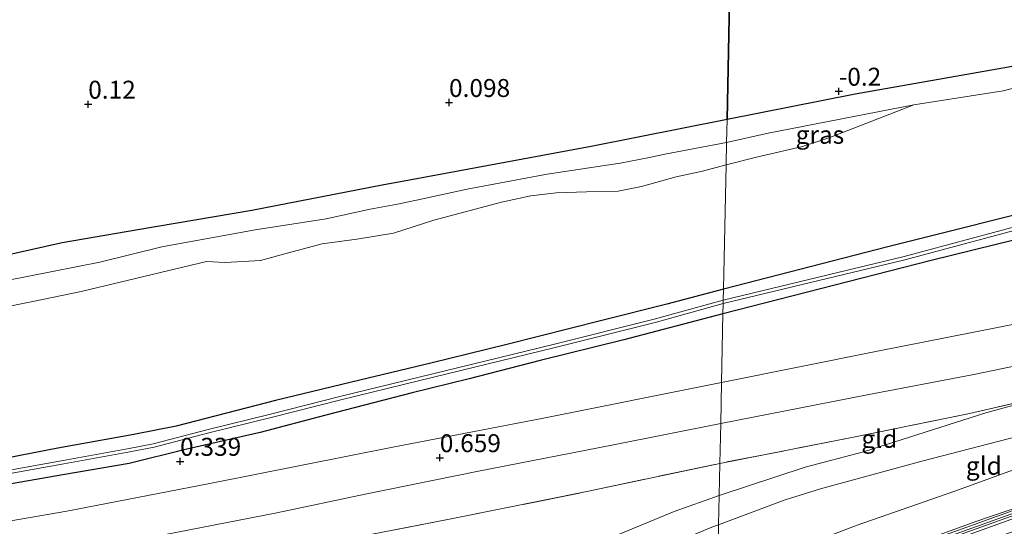
# Model space of a CAD drawing. Units: metres. Extents: x 39996 to 50008, y 393750 to 397688.
# Drawn here: x 44362 to 44499, y 395608 to 395679 of the extents above; entities that cross this region are included whole.
import ezdxf
from ezdxf.enums import TextEntityAlignment as Align

# ---------------------------------------------------------------- set-up
doc = ezdxf.new("R2010")
doc.units = ezdxf.units.M
doc.linetypes.add('IE-TERREINAFSCHEIDING', pattern=[10, 8, -2])
doc.layers.get('0').update_dxf_attribs({"lineweight": 25})
for name, color, linetype, lineweight in [('B-ME-GR-BOMENSTRUIKEN-GV-B6', 93, 'Continuous', 18), ('B-ME-GR-BOS-GV-B6', 10, 'Continuous', 25), ('B-ME-GW-HOOGTEPUNT-S-B1', 10, 'Continuous', 25), ('B-ME-GW-INSTEEKWATERGANG-L-B1', 10, 'Continuous', 25), ('B-ME-GW-KRUINLIJN-L-B1', 93, 'Continuous', 18), ('B-ME-GW-TEENLIJN-L-B1', 93, 'Continuous', 18), ('B-ME-IE-GRASLAND-GV-B6', 93, 'Continuous', 18), ('B-ME-IE-GRONDWERKLIJN-GROND_INGERICHT-GV-B6', 253, 'Continuous', 18), ('B-ME-IE-HULPGEOMETRIE-L-B1', 53, 'Continuous', 18), ('B-ME-IE-TERREINAFSCHEIDING-RASTERHEKWERK-L-B1', 8, 'IE-TERREINAFSCHEIDING', 18), ('B-ME-MW-MUUR-GV-B6', 8, 'IE-TERREINAFSCHEIDING-KUNSTMATIG', 18), ('B-ME-MW-MUUR-L-B1', 8, 'IE-TERREINAFSCHEIDING-KUNSTMATIG', 18), ('B-ME-OG-WATER-GV-B6', 153, 'Continuous', 18), ('B-ME-VH-VERH_SOORT-BITUMEN-GV-B6', 8, 'IE-TERREINAFSCHEIDING-NATUURLIJK-HOUTWAL', 18), ('B-ME-VH-VERH_SOORT-ONVERHARD-GV-B6', 8, 'Continuous', 18)]:
    doc.layers.add(name, color=color, linetype=linetype, lineweight=lineweight)
doc.styles.add('NLCS-ISO', font='NLCS-ISO.TTF')
doc.linetypes.add('IE-TERREINAFSCHEIDING-KUNSTMATIG', pattern='A,4,[82,NLCS.SHX,S=0.75,R=90,X=0,Y=0],4,-2', length=10)
doc.linetypes.add('IE-TERREINAFSCHEIDING-NATUURLIJK-HOUTWAL', pattern='A,7,-1.5,[67,NLCS.SHX,S=0.75,R=45,X=0,Y=0],-1.5,7,-1.5,[70,NLCS.SHX,S=0.75,R=0,X=0,Y=0],-1.5', length=20)

# ---------------------------------------------------------------- blocks, each defined once
blk = doc.blocks.new('hoogtepunt')
for p, q in [((-0.5, 0), (0.5, 0)), ((0, 0.5), (0, -0.5))]:
    blk.add_line(p, q)

msp = doc.modelspace()

# ---------------------------------------------------------------- linework, layer by layer
at = {"layer": 'B-ME-GR-BOMENSTRUIKEN-GV-B6'}
for points in [[(44460.076, 395640.969, 0.157), (44460.437, 395658.294, 0.078), (44464.86, 395659.398, 0.009), (44471.086, 395660.845, -0.1), (44474.919, 395662.074, -0.126), (44486.604, 395666.655, -0.087), (44499.076, 395668.598, -0.153), (44506.589, 395670.539, -0.182)], [(44358.701, 395638.231, 0.118), (44364.048, 395639.303, 0.125), (44370.519, 395640.618, 0.252), (44388.011, 395644.804, 0.225), (44390.626, 395644.703, 0.105), (44395.514, 395644.965, 0.125), (44399.455, 395646.02, 0.178), (44404.13, 395647.285, 0.132), (44408.947, 395647.948, 0.105), (44414.097, 395648.75, 0.085), (44419.703, 395650.562, 0.152), (44429.12, 395653.093, 0.051), (44433.197, 395653.948, 0.078), (44436.744, 395654.395, 0.058), (44440.964, 395654.515, 0.058), (44445.385, 395654.637, 0.024), (44448.661, 395655.281, 0.051), (44453.469, 395656.615, 0.065), (44457.132, 395657.398, 0.078), (44460.437, 395658.294, 0.078), (44460.076, 395640.969, 0.157)], [(44508.049, 395653.154, 0.185), (44482.98, 395646.856, 0.131), (44460.076, 395640.969, 0.157)], [(44460.076, 395640.969, 0.157), (44452.19, 395638.859, 0.155), (44443.122, 395636.604, 0.213), (44429.886, 395633.264, 0.21), (44419.261, 395630.661, 0.218), (44408.209, 395628.003, 0.283), (44397.633, 395625.477, 0.326), (44383.771, 395621.877, 0.281), (44377.864, 395620.719, 0.346), (44367.281, 395618.798, 0.399), (44356.524, 395616.723, 0.404), (44338.588, 395614.482, 0.414), (44335.393, 395614.064, 0.422), (44325.192, 395613.785, 0.447), (44312.467, 395613.928, 0.472), (44301.28, 395613.939, 0.359), (44295.877, 395614.879, 0.356), (44281.035, 395617.036, 0.303), (44270.859, 395618.798, 0.336), (44259.791, 395621.381, 0.321), (44253.294, 395623.164, 0.278), (44244.796, 395625.678, 0.281), (44239.685, 395627.453, 0.336)]]:
    msp.add_polyline3d(points, dxfattribs=at)
at = {"layer": 'B-ME-GR-BOS-GV-B6'}
for points in [[(44460.568, 395664.58, -0.134), (44461.26, 395697.734, -0.22), (44461.907, 395728.775, -0.274), (44476.225, 395729.823, -0.28), (44489.734, 395730.563, -0.258), (44493.657, 395731.355, -0.274), (44497.902, 395732.195, -0.296), (44500.635, 395732.31, -0.264), (44501.17, 395732.247, -0.253), (44502.427, 395730.566, -0.28), (44509.057, 395710.532, -0.317), (44509.295, 395708.708, -0.242), (44512.205, 395690.449, -0.157), (44513.359, 395682.504, -0.087), (44513.84, 395677.003, -0.229), (44511.831, 395675.466, -0.209), (44509.206, 395674.187, -0.196), (44506.67, 395673.279, -0.209), (44499.787, 395671.905, -0.217), (44478.44, 395668.127, -0.196), (44460.568, 395664.58, -0.134)], [(44461.26, 395697.734, -0.22), (44460.568, 395664.58, -0.134)], [(44460.568, 395664.58, -0.134), (44441.639, 395660.847, -0.096), (44416.326, 395656.171, -0.074), (44412.48, 395655.468, -0.061), (44394.308, 395651.939, -0.061), (44378.444, 395649.221, 0.098), (44367.885, 395647.4, 0.02), (44352.734, 395644.036, 0.068), (44339.267, 395643.8, 0.068), (44332.359, 395644.249, 0.148), (44330.205, 395645.027, 0.141), (44328.92, 395645.949, 0.181), (44328.235, 395647.146, 0.195), (44318.966, 395670.217, 0.061), (44314.035, 395684.027, -0.006)]]:
    msp.add_polyline3d(points, dxfattribs=at)
at = {"layer": 'B-ME-GW-INSTEEKWATERGANG-L-B1'}
for points in [[(44817.487, 395730.385, -0.161), (44806.572, 395727.089, -0.224), (44798.402, 395725.287, -0.218), (44788.473, 395722.609, -0.192), (44765.968, 395717.426, -0.005), (44743.136, 395711.99, -0.024), (44723.675, 395707.274, 0.028), (44689.56, 395699.312, 0.002), (44671.345, 395694.718, -0.003), (44664.322, 395692.947, -0.005), (44623.905, 395682.893, 0.021), (44587.316, 395673.81, 0.131), (44566.016, 395668.191, 0.114), (44546.758, 395663.112, 0.099), (44515.028, 395654.852, 0.131), (44508.049, 395653.154, 0.185), (44482.98, 395646.856, 0.131), (44460.076, 395640.969, 0.157)], [(44817.379, 395727.186, -0.133), (44780.992, 395718.616, 0.01), (44731.042, 395706.395, 0.01), (44700.615, 395698.824, 0.113), (44670.91, 395691.887, 0.197), (44629.962, 395681.768, 0.273), (44610.446, 395676.804, 0.145), (44586.105, 395669.972, 0.203), (44560.864, 395663.413, 0.126), (44533.678, 395656.499, 0.048), (44512.651, 395650.775, 0.074), (44489.037, 395644.965, 0.132), (44460.003, 395637.509, 0.088)], [(44460.076, 395640.969, 0.157), (44452.19, 395638.859, 0.155), (44443.122, 395636.604, 0.213), (44429.886, 395633.264, 0.21), (44419.261, 395630.661, 0.218), (44408.209, 395628.003, 0.283), (44397.633, 395625.477, 0.326), (44383.771, 395621.877, 0.281), (44377.864, 395620.719, 0.346), (44367.281, 395618.798, 0.399), (44356.524, 395616.723, 0.404), (44338.588, 395614.482, 0.414), (44335.393, 395614.064, 0.422), (44325.192, 395613.785, 0.447), (44312.467, 395613.928, 0.472), (44301.28, 395613.939, 0.359), (44295.877, 395614.879, 0.356), (44281.035, 395617.036, 0.303), (44270.859, 395618.798, 0.336), (44259.791, 395621.381, 0.321), (44253.294, 395623.164, 0.278), (44244.796, 395625.678, 0.281), (44239.685, 395627.453, 0.336)], [(44460.003, 395637.509, 0.088), (44446.205, 395633.896, 0.165), (44434.525, 395631.029, 0.135), (44424.605, 395628.461, 0.21), (44416.668, 395626.522, 0.203), (44404.663, 395623.424, 0.238), (44395.472, 395621.016, 0.228), (44385.071, 395618.643, 0.266), (44377.234, 395616.705, 0.303), (44367.983, 395615.103, 0.298), (44355.161, 395612.876, 0.248), (44348.267, 395612.135, 0.313), (44338.152, 395611.025, 0.296), (44328.182, 395610.422, 0.253), (44319.241, 395610.209, 0.293), (44309.589, 395610.39, 0.341), (44302.153, 395610.65, 0.276), (44291.533, 395611.675, 0.281), (44282.448, 395612.847, 0.298), (44272.073, 395614.43, 0.293), (44262.116, 395616.774, 0.25), (44252.787, 395619.328, 0.291), (44243.404, 395622.183, 0.281), (44234.979, 395624.975, 0.326)]]:
    msp.add_polyline3d(points, dxfattribs=at)
at = {"layer": 'B-ME-GW-KRUINLIJN-L-B1'}
for points in [[(44459.094, 395593.934, 5.247), (44478.116, 395600.959, 5.08), (44506.315, 395611.091, 5.052), (44520.738, 395615.982, 5.072), (44542.819, 395622.928, 5.157), (44563.074, 395629.11, 5.148), (44580.048, 395634.015, 5.145), (44597.061, 395638.925, 5.145), (44614.297, 395643.197, 5.08), (44627.045, 395646.273, 5.052), (44646.783, 395650.367, 4.97), (44655.57, 395652.12, 4.944), (44677.386, 395656.746, 4.956), (44686.32, 395658.809, 4.958), (44697.558, 395661.732, 5.03)], [(44459.124, 395595.333, 4.917), (44477.52, 395602.134, 4.817), (44495.234, 395608.624, 4.814), (44518.461, 395616.508, 4.798), (44533.985, 395621.484, 4.859), (44549.28, 395626.302, 4.901), (44571.557, 395633.297, 4.882), (44587.166, 395637.593, 4.885), (44609.391, 395643.458, 4.869), (44614.651, 395644.604, 4.821)], [(44459.391, 395608.148, 2.073), (44468.655, 395611.612, 2.054), (44473.591, 395613.145, 2.083), (44487.902, 395617.075, 2.157), (44508.925, 395622.508, 2.377), (44521.37, 395624.951, 2.451), (44532.616, 395627.154, 2.635), (44537.248, 395627.917, 2.848)], [(44368.941, 395571.654, 1.68), (44379.957, 395575.729, 1.752), (44396.207, 395582.154, 1.734), (44406.892, 395585.865, 1.836), (44411.766, 395588.367, 1.913), (44414.926, 395590.201, 1.913), (44437.903, 395599.235, 1.907), (44458.434, 395607.807, 2.069), (44459.391, 395608.148, 2.073)]]:
    msp.add_polyline3d(points, dxfattribs=at)
at = {"layer": 'B-ME-GW-TEENLIJN-L-B1'}
for points in [[(44657.292, 395655.892, 3.987), (44638.796, 395652.871, 3.777), (44621.756, 395649.924, 3.322), (44603.798, 395646.249, 2.737), (44589.085, 395643.359, 2.614), (44576.117, 395640.603, 2.146), (44556.864, 395637.085, 1.636), (44542.565, 395633.898, 1.342), (44525.453, 395630.531, 1.051), (44506.163, 395626.329, 0.851), (44496.655, 395623.741, 0.825), (44479.605, 395618.306, 0.831), (44471.461, 395616.148, 0.864), (44459.476, 395612.244, 0.873)], [(44459.235, 395600.68, 2.793), (44478.708, 395608.109, 2.871), (44492.192, 395612.796, 2.913), (44508.702, 395618.788, 2.79), (44528.084, 395624.637, 2.777), (44537.248, 395627.917, 2.848)], [(44219.792, 395485.653, 1.447), (44240.956, 395500.515, 1.489), (44258.684, 395513.18, 1.381), (44276.36, 395525.186, 1.249), (44297.732, 395538.196, 1.243), (44319.241, 395549.831, 1.124), (44344.504, 395562.59, 1.04), (44360.506, 395569.79, 0.956), (44364.607, 395571.935, 0.956), (44367.942, 395573.054, 1.196), (44368.899, 395573.337, 1.233), (44370.684, 395573.866, 1.303), (44384.078, 395579.118, 1.196), (44403.901, 395586.844, 1.208), (44409.666, 395589.848, 1.172), (44410.845, 395591.238, 1.172), (44411.488, 395592.443, 1.255), (44416.842, 395594.843, 1.082), (44433.087, 395601.687, 0.944), (44453.202, 395610.015, 0.956), (44459.476, 395612.244, 0.873)]]:
    msp.add_polyline3d(points, dxfattribs=at)
at = {"layer": 'B-ME-IE-GRASLAND-GV-B6'}
for points in [[(44460.437, 395658.294, 0.078), (44460.502, 395661.391, -0.122), (44466.287, 395662.695, -0.095), (44486.604, 395666.655, -0.087), (44474.919, 395662.074, -0.126), (44471.086, 395660.845, -0.1), (44464.86, 395659.398, 0.009), (44460.437, 395658.294, 0.078)], [(44359.939, 395642.136, 0.042), (44373.159, 395644.72, 0.045), (44381.799, 395646.869, 0.02), (44394.771, 395649.224, 0.042), (44404.703, 395650.784, 0), (44410.809, 395652.096, -0.084), (44414.404, 395652.745, -0.086), (44417.293, 395653.386, -0.063), (44424.354, 395654.886, -0.084), (44435.515, 395656.966, -0.066), (44445.674, 395658.529, -0.065), (44449.52, 395659.283, -0.058), (44451.907, 395659.766, -0.075), (44460.502, 395661.391, -0.122), (44460.437, 395658.294, 0.078)], [(44460.437, 395658.294, 0.078), (44457.132, 395657.398, 0.078), (44453.469, 395656.615, 0.065), (44448.661, 395655.281, 0.051), (44445.385, 395654.637, 0.024), (44440.964, 395654.515, 0.058), (44436.744, 395654.395, 0.058), (44433.197, 395653.948, 0.078), (44429.12, 395653.093, 0.051), (44419.703, 395650.562, 0.152), (44414.097, 395648.75, 0.085), (44408.947, 395647.948, 0.105), (44404.13, 395647.285, 0.132), (44399.455, 395646.02, 0.178), (44395.514, 395644.965, 0.125), (44390.626, 395644.703, 0.105), (44388.011, 395644.804, 0.225), (44370.519, 395640.618, 0.252), (44364.048, 395639.303, 0.125), (44358.701, 395638.231, 0.118)], [(44516.395, 395653.865, -0.683), (44485.245, 395645.531, -0.683), (44460.044, 395639.456, -0.683), (44460.076, 395640.969, 0.157), (44482.98, 395646.856, 0.131), (44508.049, 395653.154, 0.185)], [(44512.651, 395650.775, 0.074), (44489.037, 395644.965, 0.132), (44460.003, 395637.509, 0.088), (44460.034, 395638.96, -0.683), (44485.363, 395645.065, -0.683), (44516.516, 395653.4, -0.683)], [(44501.808, 395636.306, 0.649), (44481.553, 395632.346, 0.536), (44459.804, 395627.965, 0.52), (44460.003, 395637.509, 0.088), (44489.037, 395644.965, 0.132), (44512.651, 395650.775, 0.074)], [(44239.685, 395627.453, 0.336), (44244.796, 395625.678, 0.281), (44253.294, 395623.164, 0.278), (44259.791, 395621.381, 0.321), (44270.859, 395618.798, 0.336), (44281.035, 395617.036, 0.303), (44295.877, 395614.879, 0.356), (44301.28, 395613.939, 0.359), (44312.467, 395613.928, 0.472), (44325.192, 395613.785, 0.447), (44335.393, 395614.064, 0.422), (44338.588, 395614.482, 0.414), (44356.524, 395616.723, 0.404), (44367.281, 395618.798, 0.399), (44377.864, 395620.719, 0.346), (44383.771, 395621.877, 0.281), (44397.633, 395625.477, 0.326), (44408.209, 395628.003, 0.283), (44419.261, 395630.661, 0.218), (44429.886, 395633.264, 0.21), (44443.122, 395636.604, 0.213), (44452.19, 395638.859, 0.155), (44460.076, 395640.969, 0.157), (44460.044, 395639.456, -0.683)], [(44460.044, 395639.456, -0.683), (44450.422, 395636.776, -0.683), (44436.31, 395633.258, -0.683), (44417.655, 395628.711, -0.683), (44406.602, 395626.02, -0.683), (44396.912, 395623.56, -0.683), (44388.221, 395621.416, -0.683), (44380.591, 395619.406, -0.683), (44377.228, 395618.757, -0.683), (44368.014, 395617.092, -0.683), (44355.345, 395614.837, -0.683)], [(44355.416, 395614.366, -0.683), (44368.098, 395616.624, -0.683), (44377.315, 395618.289, -0.683), (44380.697, 395618.942, -0.683), (44388.339, 395620.955, -0.683), (44397.028, 395623.098, -0.683), (44406.717, 395625.558, -0.683), (44417.768, 395628.248, -0.683), (44436.424, 395632.796, -0.683), (44450.543, 395636.316, -0.683), (44460.034, 395638.96, -0.683), (44460.003, 395637.509, 0.088)], [(44460.003, 395637.509, 0.088), (44446.205, 395633.896, 0.165), (44434.525, 395631.029, 0.135), (44424.605, 395628.461, 0.21), (44416.668, 395626.522, 0.203), (44404.663, 395623.424, 0.238), (44395.472, 395621.016, 0.228), (44385.071, 395618.643, 0.266), (44377.234, 395616.705, 0.303), (44367.983, 395615.103, 0.298), (44355.161, 395612.876, 0.248), (44348.267, 395612.135, 0.313), (44338.152, 395611.025, 0.296), (44328.182, 395610.422, 0.253), (44319.241, 395610.209, 0.293), (44309.589, 395610.39, 0.341), (44302.153, 395610.65, 0.276), (44291.533, 395611.675, 0.281), (44282.448, 395612.847, 0.298), (44272.073, 395614.43, 0.293), (44262.116, 395616.774, 0.25), (44252.787, 395619.328, 0.291), (44243.404, 395622.183, 0.281), (44234.979, 395624.975, 0.326)], [(44355.161, 395612.876, 0.248), (44367.983, 395615.103, 0.298), (44377.234, 395616.705, 0.303), (44385.071, 395618.643, 0.266), (44395.472, 395621.016, 0.228), (44404.663, 395623.424, 0.238), (44416.668, 395626.522, 0.203), (44424.605, 395628.461, 0.21), (44434.525, 395631.029, 0.135), (44446.205, 395633.896, 0.165), (44460.003, 395637.509, 0.088), (44459.804, 395627.965, 0.52)], [(44506.163, 395626.329, 0.851), (44493.971, 395623.56, 0.86), (44478.217, 395620.332, 0.747), (44459.569, 395616.701, 0.729), (44459.685, 395622.237, 0.6), (44479.881, 395626.182, 0.612), (44494.95, 395629.065, 0.69), (44516.473, 395633.521, 0.919)], [(44459.804, 395627.965, 0.52), (44434.992, 395623.004, 0.529), (44413.985, 395618.94, 0.577), (44388.483, 395613.911, 0.563), (44368.55, 395610.061, 0.54), (44356.936, 395608.066, 0.536), (44340.544, 395606.111, 0.546), (44326.461, 395605.228, 0.603), (44310.686, 395605.098, 0.597), (44299.307, 395605.762, 0.617), (44286.306, 395607.046, 0.577), (44276.701, 395608.506, 0.573), (44267.763, 395610.413, 0.573), (44255.955, 395613.124, 0.59), (44242.755, 395616.928, 0.59), (44229.745, 395621.642, 0.593)], [(44361.503, 395602.916, 0.76), (44366.422, 395603.711, 0.751), (44380.402, 395606.442, 0.738), (44397.819, 395609.789, 0.688), (44410.131, 395612.433, 0.661), (44425.936, 395615.591, 0.681), (44444.492, 395619.255, 0.64), (44459.685, 395622.237, 0.6), (44459.569, 395616.701, 0.729), (44441.265, 395612.828, 0.719), (44422.35, 395609.002, 0.665), (44384.815, 395601.712, 0.785), (44366.498, 395597.893, 0.838), (44362.381, 395597.064, 0.838), (44363.448, 395593.009, 0.791), (44364.58, 395588.657, 0.886), (44358.15, 395586.865, 0.713)]]:
    msp.add_polyline3d(points, dxfattribs=at)
at = {"layer": 'B-ME-IE-GRONDWERKLIJN-GROND_INGERICHT-GV-B6'}
for points in [[(44459.235, 395600.68, 2.793), (44459.391, 395608.148, 2.073), (44468.655, 395611.612, 2.054), (44473.591, 395613.145, 2.083), (44487.902, 395617.075, 2.157), (44508.925, 395622.508, 2.377), (44521.37, 395624.951, 2.451), (44532.616, 395627.154, 2.635), (44537.248, 395627.917, 2.848), (44528.084, 395624.637, 2.777), (44508.702, 395618.788, 2.79), (44492.192, 395612.796, 2.913), (44478.708, 395608.109, 2.871), (44459.235, 395600.68, 2.793)], [(44508.925, 395622.508, 2.377), (44487.902, 395617.075, 2.157), (44473.591, 395613.145, 2.083), (44468.655, 395611.612, 2.054), (44459.391, 395608.148, 2.073), (44459.476, 395612.244, 0.873), (44471.461, 395616.148, 0.864), (44479.605, 395618.306, 0.831), (44496.655, 395623.741, 0.825), (44506.163, 395626.329, 0.851)], [(44459.476, 395612.244, 0.873), (44459.569, 395616.701, 0.729), (44478.217, 395620.332, 0.747), (44493.971, 395623.56, 0.86), (44506.163, 395626.329, 0.851), (44496.655, 395623.741, 0.825), (44479.605, 395618.306, 0.831), (44471.461, 395616.148, 0.864), (44459.476, 395612.244, 0.873)], [(44459.124, 395595.333, 4.917), (44459.235, 395600.68, 2.793), (44478.708, 395608.109, 2.871), (44492.192, 395612.796, 2.913), (44508.702, 395618.788, 2.79)], [(44459.476, 395612.244, 0.873), (44453.202, 395610.015, 0.956), (44433.087, 395601.687, 0.944), (44416.842, 395594.843, 1.082), (44411.488, 395592.443, 1.255), (44410.845, 395591.238, 1.172), (44409.666, 395589.848, 1.172), (44403.901, 395586.844, 1.208), (44384.078, 395579.118, 1.196), (44370.684, 395573.866, 1.303), (44368.899, 395573.337, 1.233), (44364.58, 395588.657, 0.886), (44363.448, 395593.009, 0.791), (44362.381, 395597.064, 0.838), (44366.498, 395597.893, 0.838), (44384.815, 395601.712, 0.785), (44422.35, 395609.002, 0.665), (44441.265, 395612.828, 0.719), (44459.569, 395616.701, 0.729), (44459.476, 395612.244, 0.873)], [(44511.202, 395613.987, 4.847), (44481.462, 395603.302, 4.853), (44459.116, 395594.956, 4.937), (44459.124, 395595.333, 4.917), (44477.52, 395602.134, 4.817), (44495.234, 395608.624, 4.814), (44518.461, 395616.508, 4.798)], [(44518.461, 395616.508, 4.798), (44495.234, 395608.624, 4.814), (44477.52, 395602.134, 4.817), (44459.124, 395595.333, 4.917)], [(44501.339, 395607.471, 4.646), (44494.484, 395605.162, 4.627), (44482.497, 395601.097, 4.698), (44468.452, 395595.677, 4.882), (44459.058, 395592.215, 5.037), (44459.1, 395594.226, 5.272), (44481.751, 395602.686, 5.186), (44511.475, 395613.365, 5.181)], [(44459.391, 395608.148, 2.073), (44458.434, 395607.807, 2.069), (44437.903, 395599.235, 1.907), (44414.926, 395590.201, 1.913), (44411.766, 395588.367, 1.913), (44406.892, 395585.865, 1.836), (44396.207, 395582.154, 1.734), (44379.957, 395575.729, 1.752), (44368.941, 395571.654, 1.68), (44368.899, 395573.337, 1.233), (44370.684, 395573.866, 1.303), (44384.078, 395579.118, 1.196), (44403.901, 395586.844, 1.208), (44409.666, 395589.848, 1.172), (44410.845, 395591.238, 1.172), (44411.488, 395592.443, 1.255), (44416.842, 395594.843, 1.082), (44433.087, 395601.687, 0.944), (44453.202, 395610.015, 0.956), (44459.476, 395612.244, 0.873), (44459.391, 395608.148, 2.073)], [(44351.208, 395564.194, 1.889), (44366.617, 395570.907, 1.901), (44368.941, 395571.654, 1.68), (44379.957, 395575.729, 1.752), (44396.207, 395582.154, 1.734), (44406.892, 395585.865, 1.836), (44411.766, 395588.367, 1.913), (44414.926, 395590.201, 1.913), (44437.903, 395599.235, 1.907), (44458.434, 395607.807, 2.069), (44459.391, 395608.148, 2.073), (44459.235, 395600.68, 2.793), (44446.637, 395596.377, 2.763), (44429.315, 395589.52, 2.751), (44415.559, 395584.562, 2.595), (44410.436, 395582.823, 2.506), (44400.847, 395579.472, 2.47), (44387.879, 395573.627, 2.553), (44374.497, 395567.477, 2.619), (44359.627, 395560.65, 2.589)]]:
    msp.add_polyline3d(points, dxfattribs=at)
at = {"layer": 'B-ME-IE-HULPGEOMETRIE-L-B1'}
msp.add_polyline3d([(44459.235, 395600.68, 2.793), (44459.391, 395608.148, 2.073), (44459.476, 395612.244, 0.873), (44459.569, 395616.701, 0.729), (44459.685, 395622.237, 0.6), (44459.804, 395627.965, 0.52), (44460.003, 395637.509, 0.088), (44460.034, 395638.96, -0.683), (44460.044, 395639.456, -0.683), (44460.076, 395640.969, 0.157), (44460.437, 395658.294, 0.078), (44460.502, 395661.391, -0.122), (44460.568, 395664.58, -0.134), (44461.26, 395697.734, -0.22)], dxfattribs=at)
at = {"layer": 'B-ME-IE-TERREINAFSCHEIDING-RASTERHEKWERK-L-B1'}
for points in [[(44506.163, 395626.329, 0.851), (44493.971, 395623.56, 0.86), (44478.217, 395620.332, 0.747), (44459.569, 395616.701, 0.729)], [(44366.498, 395597.893, 0.838), (44384.815, 395601.712, 0.785), (44422.35, 395609.002, 0.665), (44441.265, 395612.828, 0.719), (44459.569, 395616.701, 0.729)]]:
    msp.add_polyline3d(points, dxfattribs=at)
at = {"layer": 'B-ME-MW-MUUR-GV-B6'}
msp.add_polyline3d([(44459.1, 395594.226, 5.272), (44459.116, 395594.956, 4.937), (44481.462, 395603.302, 4.853), (44511.202, 395613.987, 4.847), (44529.88, 395619.984, 4.82), (44557.61, 395628.521, 4.804), (44578.199, 395634.695, 4.813), (44600.751, 395640.99, 4.806), (44610.967, 395643.369, 4.786), (44635.517, 395649.268, 4.732), (44654.377, 395652.901, 4.981), (44676.632, 395657.362, 5.017), (44676.759, 395656.705, 4.957), (44654.851, 395652.313, 4.954), (44635.716, 395648.625, 5.066), (44611.178, 395642.729, 5.12), (44600.974, 395640.353, 5.14), (44578.443, 395634.064, 5.147), (44557.862, 395627.892, 5.138), (44530.138, 395619.357, 5.154), (44511.475, 395613.365, 5.181), (44481.751, 395602.686, 5.186), (44459.1, 395594.226, 5.272)], dxfattribs=at)
at = {"layer": 'B-ME-MW-MUUR-L-B1'}
msp.add_polyline3d([(44459.108, 395594.588, 5.628), (44481.623, 395602.998, 5.543), (44511.355, 395613.679, 5.538), (44530.026, 395619.674, 5.511), (44557.753, 395628.21, 5.494), (44578.338, 395634.383, 5.503), (44600.879, 395640.675, 5.496), (44611.09, 395643.053, 5.476), (44635.633, 395648.95, 5.422), (44654.775, 395652.639, 5.31), (44676.607, 395657.016, 5.314)], dxfattribs=at)
at = {"layer": 'B-ME-OG-WATER-GV-B6'}
for points in [[(44516.516, 395653.4, -0.683), (44485.363, 395645.065, -0.683), (44460.034, 395638.96, -0.683), (44460.044, 395639.456, -0.683), (44485.245, 395645.531, -0.683), (44516.395, 395653.865, -0.683)], [(44355.345, 395614.837, -0.683), (44368.014, 395617.092, -0.683), (44377.228, 395618.757, -0.683), (44380.591, 395619.406, -0.683), (44388.221, 395621.416, -0.683), (44396.912, 395623.56, -0.683), (44406.602, 395626.02, -0.683), (44417.655, 395628.711, -0.683), (44436.31, 395633.258, -0.683), (44450.422, 395636.776, -0.683), (44460.044, 395639.456, -0.683), (44460.034, 395638.96, -0.683)], [(44460.034, 395638.96, -0.683), (44450.543, 395636.316, -0.683), (44436.424, 395632.796, -0.683), (44417.768, 395628.248, -0.683), (44406.717, 395625.558, -0.683), (44397.028, 395623.098, -0.683), (44388.339, 395620.955, -0.683), (44380.697, 395618.942, -0.683), (44377.315, 395618.289, -0.683), (44368.098, 395616.624, -0.683), (44355.416, 395614.366, -0.683)]]:
    msp.add_polyline3d(points, dxfattribs=at)
at = {"layer": 'B-ME-VH-VERH_SOORT-BITUMEN-GV-B6'}
for points in [[(44516.473, 395633.521, 0.919), (44494.95, 395629.065, 0.69), (44479.881, 395626.182, 0.612), (44459.685, 395622.237, 0.6), (44459.804, 395627.965, 0.52), (44481.553, 395632.346, 0.536), (44501.808, 395636.306, 0.649)], [(44356.936, 395608.066, 0.536), (44368.55, 395610.061, 0.54), (44388.483, 395613.911, 0.563), (44413.985, 395618.94, 0.577), (44434.992, 395623.004, 0.529), (44459.804, 395627.965, 0.52), (44459.685, 395622.237, 0.6), (44444.492, 395619.255, 0.64), (44425.936, 395615.591, 0.681), (44410.131, 395612.433, 0.661), (44397.819, 395609.789, 0.688), (44380.402, 395606.442, 0.738), (44366.422, 395603.711, 0.751), (44361.503, 395602.916, 0.76)]]:
    msp.add_polyline3d(points, dxfattribs=at)
at = {"layer": 'B-ME-VH-VERH_SOORT-ONVERHARD-GV-B6'}
for points in [[(44311.21, 395680.376, -0.079), (44316.747, 395666.815, 0.04), (44319.961, 395657.634, 0.065), (44323.16, 395649.636, 0.103), (44324.751, 395645.373, 0.11), (44325.367, 395644.423, 0.098), (44326.591, 395643.305, 0.093), (44327.835, 395642.54, 0.103), (44329.557, 395641.856, 0.118), (44331.476, 395641.527, 0.115), (44333.291, 395641.399, 0.108), (44341.972, 395642.314, 0.078), (44352.734, 395644.036, 0.068), (44367.885, 395647.4, 0.02), (44378.444, 395649.221, 0.098), (44394.308, 395651.939, -0.061), (44412.48, 395655.468, -0.061), (44416.326, 395656.171, -0.074), (44441.639, 395660.847, -0.096), (44460.568, 395664.58, -0.134), (44460.502, 395661.391, -0.122)], [(44506.589, 395670.539, -0.182), (44499.076, 395668.598, -0.153), (44486.604, 395666.655, -0.087), (44466.287, 395662.695, -0.095), (44460.502, 395661.391, -0.122), (44460.568, 395664.58, -0.134), (44478.44, 395668.127, -0.196), (44499.787, 395671.905, -0.217)], [(44460.502, 395661.391, -0.122), (44451.907, 395659.766, -0.075), (44449.52, 395659.283, -0.058), (44445.674, 395658.529, -0.065), (44435.515, 395656.966, -0.066), (44424.354, 395654.886, -0.084), (44417.293, 395653.386, -0.063), (44414.404, 395652.745, -0.086), (44410.809, 395652.096, -0.084), (44404.703, 395650.784, 0), (44394.771, 395649.224, 0.042), (44381.799, 395646.869, 0.02), (44373.159, 395644.72, 0.045), (44359.939, 395642.136, 0.042)]]:
    msp.add_polyline3d(points, dxfattribs=at)

# ---------------------------------------------------------------- block references
at = {"layer": 'B-ME-GW-HOOGTEPUNT-S-B1', "rotation": 90}
for p in [(44476.149, 395668.526, -0.2), (44476.149, 395668.526, -0.2), (44371.52, 395666.721, 0.12), (44371.52, 395666.721, 0.12), (44421.817, 395666.958, 0.098), (44421.817, 395666.958, 0.098), (44384.326, 395616.974, 0.339), (44384.326, 395616.974, 0.339), (44420.529, 395617.484, 0.659), (44420.529, 395617.484, 0.659)]:
    msp.add_blockref('hoogtepunt', p, dxfattribs=at)

# ---------------------------------------------------------------- texts
at = {"layer": 'B-ME-GW-HOOGTEPUNT-S-B1', "ltscale": 0.2, "style": 'NLCS-ISO'}
for s, p in [('-0.2', (44476.149, 395668.526, -0.2)), ('-0.2', (44476.149, 395668.526, -0.2)), ('0.12', (44371.52, 395666.721, 0.12)), ('0.12', (44371.52, 395666.721, 0.12)), ('0.098', (44421.817, 395666.958, 0.098)), ('0.098', (44421.817, 395666.958, 0.098)), ('0.339', (44384.326, 395616.974, 0.339)), ('0.339', (44384.326, 395616.974, 0.339)), ('0.659', (44420.529, 395617.484, 0.659)), ('0.659', (44420.529, 395617.484, 0.659))]:
    msp.add_text(s, height=2.5, dxfattribs=at).set_placement(p, align=Align.BOTTOM_LEFT)
at = {"layer": 'B-ME-IE-GRASLAND-GV-B6', "ltscale": 0.2, "style": 'NLCS-ISO'}
msp.add_text('gras', height=2.5, dxfattribs=at).set_placement((44473.5205, 395662.4745), align=Align.MIDDLE_CENTER)
at = {"layer": 'B-ME-IE-GRONDWERKLIJN-GROND_INGERICHT-GV-B6', "ltscale": 0.2, "style": 'NLCS-ISO'}
for p in [(44481.8075, 395620.116), (44496.3654, 395616.3615)]:
    msp.add_text('gld', height=2.5, dxfattribs=at).set_placement(p, align=Align.MIDDLE_CENTER)

doc.saveas('drawing.dxf')
